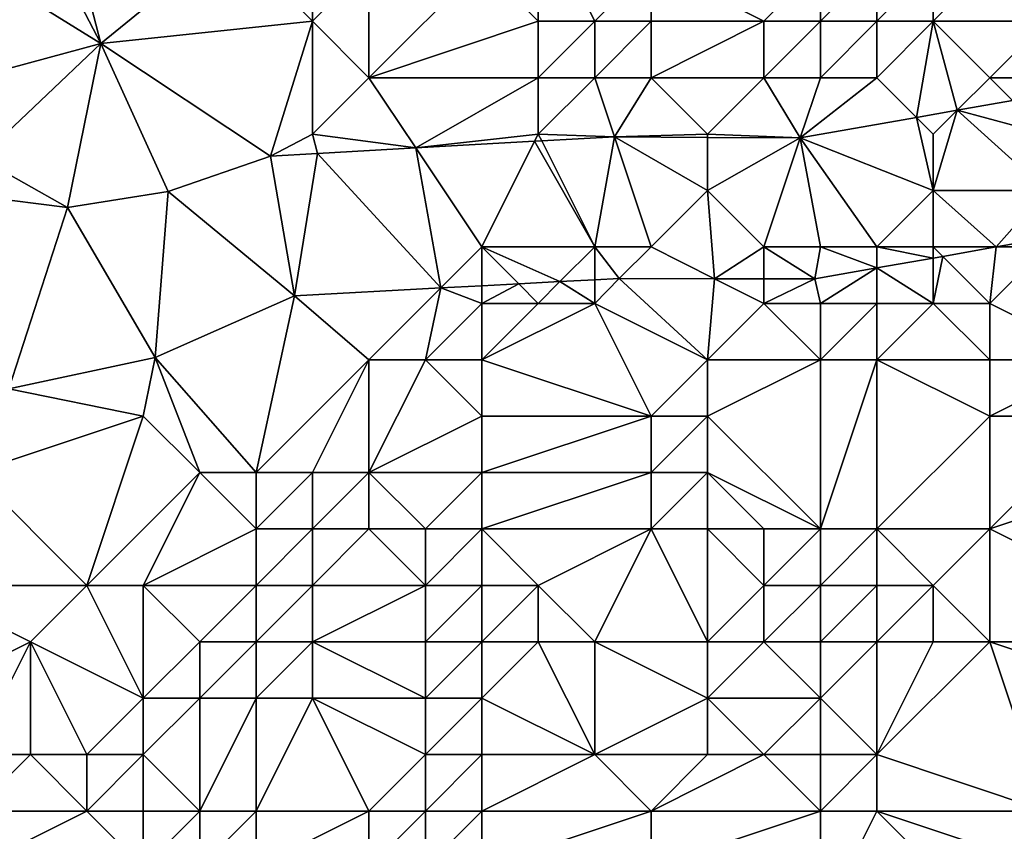
# Model space of a CAD drawing. Units: metres. Extents: x 74375 to 75000, y 346000 to 346500.
# Drawn here: x 74433 to 74450, y 346351 to 346365 of the extents above; entities that cross this region are included whole.
import ezdxf

# ---------------------------------------------------------------- set-up
doc = ezdxf.new("R2010")
doc.units = ezdxf.units.M
doc.layers.add('Terrain', color=15, linetype='Continuous')

msp = doc.modelspace()

# ---------------------------------------------------------------- linework, layer by layer
at = {"layer": 'Terrain'}
for points in [[(74433, 346367, 255.03), (74434.246, 346364.603, 255.156), (74433.514, 346367.44, 254.826), (74433, 346367, 255.03)], [(74433.514, 346367.44, 254.826), (74434.246, 346364.603, 255.156), (74436.531, 346366.469, 255.161), (74433.514, 346367.44, 254.826)], [(74432, 346366, 255.07), (74434.246, 346364.603, 255.156), (74433, 346367, 255.03), (74432, 346366, 255.07)], [(74438, 346365, 255.71), (74438, 346367, 255.29), (74436.531, 346366.469, 255.161), (74438, 346365, 255.71)], [(74439, 346366, 255.85), (74438, 346367, 255.29), (74438, 346365, 255.71), (74439, 346366, 255.85)], [(74442, 346365, 257.46), (74442, 346367, 256.93), (74441, 346366, 256.75), (74442, 346365, 257.46)], [(74443, 346365, 257.71), (74442, 346367, 256.93), (74442, 346365, 257.46), (74443, 346365, 257.71)], [(74443, 346365, 257.71), (74444, 346366, 257.84), (74442, 346367, 256.93), (74443, 346365, 257.71)], [(74451, 346365, 258.66), (74452, 346367, 259.86), (74450, 346366, 259.51), (74451, 346365, 258.66)], [(74438, 346365, 255.71), (74436.531, 346366.469, 255.161), (74434.246, 346364.603, 255.156), (74438, 346365, 255.71)], [(74432, 346364, 255.12), (74434.246, 346364.603, 255.156), (74432, 346366, 255.07), (74432, 346364, 255.12)], [(74439, 346364, 256.29), (74439, 346366, 255.85), (74438, 346365, 255.71), (74439, 346364, 256.29)], [(74439, 346364, 256.29), (74442, 346365, 257.46), (74441, 346366, 256.75), (74439, 346364, 256.29)], [(74439, 346364, 256.29), (74441, 346366, 256.75), (74439, 346366, 255.85), (74439, 346364, 256.29)], [(74444, 346365, 257.98), (74444, 346366, 257.84), (74443, 346365, 257.71), (74444, 346365, 257.98)], [(74446, 346365, 258.55), (74444, 346366, 257.84), (74444, 346365, 257.98), (74446, 346365, 258.55)], [(74446, 346365, 258.55), (74447, 346366, 259.29), (74444, 346366, 257.84), (74446, 346365, 258.55)], [(74447, 346365, 258.9), (74447, 346366, 259.29), (74446, 346365, 258.55), (74447, 346365, 258.9)], [(74448, 346365, 258.88), (74448, 346366, 259.65), (74447, 346365, 258.9), (74448, 346365, 258.88)], [(74447, 346365, 258.9), (74448, 346366, 259.65), (74447, 346366, 259.29), (74447, 346365, 258.9)], [(74449, 346365, 258.72), (74449, 346366, 259.58), (74448, 346365, 258.88), (74449, 346365, 258.72)], [(74448, 346365, 258.88), (74449, 346366, 259.58), (74448, 346366, 259.65), (74448, 346365, 258.88)], [(74449, 346365, 258.72), (74451, 346365, 258.66), (74450, 346366, 259.51), (74449, 346365, 258.72)], [(74449, 346365, 258.72), (74450, 346366, 259.51), (74449, 346366, 259.58), (74449, 346365, 258.72)], [(74438, 346365, 255.71), (74434.246, 346364.603, 255.156), (74437.258, 346362.611, 256.283), (74438, 346365, 255.71)], [(74438, 346363, 256.24), (74438, 346365, 255.71), (74437.258, 346362.611, 256.283), (74438, 346363, 256.24)], [(74439, 346364, 256.29), (74438, 346365, 255.71), (74438, 346363, 256.24), (74439, 346364, 256.29)], [(74442, 346364, 257.41), (74442, 346365, 257.46), (74439, 346364, 256.29), (74442, 346364, 257.41)], [(74443, 346364, 257.54), (74443, 346365, 257.71), (74442, 346364, 257.41), (74443, 346364, 257.54)], [(74442, 346364, 257.41), (74443, 346365, 257.71), (74442, 346365, 257.46), (74442, 346364, 257.41)], [(74444, 346364, 257.58), (74444, 346365, 257.98), (74443, 346364, 257.54), (74444, 346364, 257.58)], [(74443, 346364, 257.54), (74444, 346365, 257.98), (74443, 346365, 257.71), (74443, 346364, 257.54)], [(74446, 346364, 257.89), (74446, 346365, 258.55), (74444, 346364, 257.58), (74446, 346364, 257.89)], [(74444, 346364, 257.58), (74446, 346365, 258.55), (74444, 346365, 257.98), (74444, 346364, 257.58)], [(74447, 346364, 258.06), (74447, 346365, 258.9), (74446, 346364, 257.89), (74447, 346364, 258.06)], [(74446, 346364, 257.89), (74447, 346365, 258.9), (74446, 346365, 258.55), (74446, 346364, 257.89)], [(74448, 346364, 258.02), (74448, 346365, 258.88), (74447, 346364, 258.06), (74448, 346364, 258.02)], [(74447, 346364, 258.06), (74448, 346365, 258.88), (74447, 346365, 258.9), (74447, 346364, 258.06)], [(74448, 346364, 258.02), (74448.704, 346363.296, 258.376), (74449, 346365, 258.72), (74448, 346364, 258.02)], [(74448, 346364, 258.02), (74449, 346365, 258.72), (74448, 346365, 258.88), (74448, 346364, 258.02)], [(74449, 346365, 258.72), (74448.704, 346363.296, 258.376), (74449.423, 346363.423, 258.419), (74449, 346365, 258.72)], [(74449, 346365, 258.72), (74449.423, 346363.423, 258.419), (74450, 346364, 258.19), (74449, 346365, 258.72)], [(74449, 346365, 258.72), (74450, 346364, 258.19), (74451, 346365, 258.66), (74449, 346365, 258.72)], [(74451, 346364, 258.25), (74451, 346365, 258.66), (74450, 346364, 258.19), (74451, 346364, 258.25)], [(74432, 346364, 255.12), (74432.107, 346362.571, 255.072), (74434.246, 346364.603, 255.156), (74432, 346364, 255.12)], [(74433.655, 346361.701, 255.468), (74434.246, 346364.603, 255.156), (74432.107, 346362.571, 255.072), (74433.655, 346361.701, 255.468)], [(74433.655, 346361.701, 255.468), (74435.443, 346361.985, 255.777), (74434.246, 346364.603, 255.156), (74433.655, 346361.701, 255.468)], [(74435.443, 346361.985, 255.777), (74437.258, 346362.611, 256.283), (74434.246, 346364.603, 255.156), (74435.443, 346361.985, 255.777)], [(74439, 346364, 256.29), (74438, 346363, 256.24), (74439.83, 346362.754, 256.511), (74439, 346364, 256.29)], [(74442, 346364, 257.41), (74439, 346364, 256.29), (74439.83, 346362.754, 256.511), (74442, 346364, 257.41)], [(74442, 346363, 256.99), (74442, 346364, 257.41), (74439.83, 346362.754, 256.511), (74442, 346363, 256.99)], [(74442, 346363, 256.99), (74443, 346364, 257.54), (74442, 346364, 257.41), (74442, 346363, 256.99)], [(74442, 346363, 256.99), (74443.353, 346362.951, 256.824), (74443, 346364, 257.54), (74442, 346363, 256.99)], [(74444, 346364, 257.58), (74443, 346364, 257.54), (74443.353, 346362.951, 256.824), (74444, 346364, 257.58)], [(74445, 346363, 257.34), (74444, 346364, 257.58), (74443.353, 346362.951, 256.824), (74445, 346363, 257.34)], [(74445, 346363, 257.34), (74446, 346364, 257.89), (74444, 346364, 257.58), (74445, 346363, 257.34)], [(74445, 346363, 257.34), (74446.639, 346362.931, 258.251), (74446, 346364, 257.89), (74445, 346363, 257.34)], [(74447, 346364, 258.06), (74446, 346364, 257.89), (74446.639, 346362.931, 258.251), (74447, 346364, 258.06)], [(74448, 346364, 258.02), (74447, 346364, 258.06), (74446.639, 346362.931, 258.251), (74448, 346364, 258.02)], [(74448, 346364, 258.02), (74446.639, 346362.931, 258.251), (74448.704, 346363.296, 258.376), (74448, 346364, 258.02)], [(74449.423, 346363.423, 258.419), (74450.404, 346363.596, 258.479), (74450, 346364, 258.19), (74449.423, 346363.423, 258.419)], [(74451, 346364, 258.25), (74450, 346364, 258.19), (74450.404, 346363.596, 258.479), (74451, 346364, 258.25)], [(74449.423, 346363.423, 258.419), (74451, 346363, 258.33), (74450.404, 346363.596, 258.479), (74449.423, 346363.423, 258.419)], [(74449, 346363, 258.01), (74449.423, 346363.423, 258.419), (74448.704, 346363.296, 258.376), (74449, 346363, 258.01)], [(74449, 346362, 258.03), (74451, 346362, 258.36), (74449.423, 346363.423, 258.419), (74449, 346362, 258.03)], [(74449, 346362, 258.03), (74449.423, 346363.423, 258.419), (74449, 346363, 258.01), (74449, 346362, 258.03)], [(74451, 346362, 258.36), (74451, 346363, 258.33), (74449.423, 346363.423, 258.419), (74451, 346362, 258.36)], [(74449, 346362, 258.03), (74448.704, 346363.296, 258.376), (74446.639, 346362.931, 258.251), (74449, 346362, 258.03)], [(74449, 346362, 258.03), (74449, 346363, 258.01), (74448.704, 346363.296, 258.376), (74449, 346362, 258.03)], [(74438, 346363, 256.24), (74437.258, 346362.611, 256.283), (74438.086, 346362.657, 256.356), (74438, 346363, 256.24)], [(74439.83, 346362.754, 256.511), (74438, 346363, 256.24), (74438.086, 346362.657, 256.356), (74439.83, 346362.754, 256.511)], [(74442, 346363, 256.99), (74439.83, 346362.754, 256.511), (74441.936, 346362.872, 256.698), (74442, 346363, 256.99)], [(74441, 346361, 256.57), (74441.936, 346362.872, 256.698), (74439.83, 346362.754, 256.511), (74441, 346361, 256.57)], [(74443, 346361, 257), (74441.936, 346362.872, 256.698), (74441, 346361, 256.57), (74443, 346361, 257)], [(74442, 346363, 256.99), (74441.936, 346362.872, 256.698), (74442.061, 346362.879, 256.709), (74442, 346363, 256.99)], [(74443, 346361, 257), (74442.061, 346362.879, 256.709), (74441.936, 346362.872, 256.698), (74443, 346361, 257)], [(74442, 346363, 256.99), (74442.061, 346362.879, 256.709), (74443.353, 346362.951, 256.824), (74442, 346363, 256.99)], [(74443, 346361, 257), (74443.353, 346362.951, 256.824), (74442.061, 346362.879, 256.709), (74443, 346361, 257)], [(74444, 346361, 257.23), (74443.353, 346362.951, 256.824), (74443, 346361, 257), (74444, 346361, 257.23)], [(74445, 346363, 257.34), (74443.353, 346362.951, 256.824), (74445, 346362.941, 257.539), (74445, 346363, 257.34)], [(74444, 346361, 257.23), (74445, 346362, 257.27), (74443.353, 346362.951, 256.824), (74444, 346361, 257.23)], [(74445, 346362, 257.27), (74445, 346362.941, 257.539), (74443.353, 346362.951, 256.824), (74445, 346362, 257.27)], [(74445, 346363, 257.34), (74445, 346362.941, 257.539), (74446.639, 346362.931, 258.251), (74445, 346363, 257.34)], [(74445, 346362, 257.27), (74446.639, 346362.931, 258.251), (74445, 346362.941, 257.539), (74445, 346362, 257.27)], [(74446, 346361, 257.62), (74446.639, 346362.931, 258.251), (74445, 346362, 257.27), (74446, 346361, 257.62)], [(74447, 346361, 257.82), (74446.639, 346362.931, 258.251), (74446, 346361, 257.62), (74447, 346361, 257.82)], [(74448, 346361, 258.15), (74446.639, 346362.931, 258.251), (74447, 346361, 257.82), (74448, 346361, 258.15)], [(74448, 346361, 258.15), (74449, 346362, 258.03), (74446.639, 346362.931, 258.251), (74448, 346361, 258.15)], [(74440.273, 346360.273, 256.527), (74439.83, 346362.754, 256.511), (74438.086, 346362.657, 256.356), (74440.273, 346360.273, 256.527)], [(74440.273, 346360.273, 256.527), (74441, 346361, 256.57), (74439.83, 346362.754, 256.511), (74440.273, 346360.273, 256.527)], [(74432.159, 346361.886, 255.363), (74433.655, 346361.701, 255.468), (74432.107, 346362.571, 255.072), (74432.159, 346361.886, 255.363)], [(74437.679, 346360.135, 256.283), (74437.258, 346362.611, 256.283), (74435.443, 346361.985, 255.777), (74437.679, 346360.135, 256.283)], [(74437.679, 346360.135, 256.283), (74438.086, 346362.657, 256.356), (74437.258, 346362.611, 256.283), (74437.679, 346360.135, 256.283)], [(74440.273, 346360.273, 256.527), (74438.086, 346362.657, 256.356), (74437.679, 346360.135, 256.283), (74440.273, 346360.273, 256.527)], [(74435.209, 346359.041, 255.836), (74435.443, 346361.985, 255.777), (74433.655, 346361.701, 255.468), (74435.209, 346359.041, 255.836)], [(74435.209, 346359.041, 255.836), (74437.679, 346360.135, 256.283), (74435.443, 346361.985, 255.777), (74435.209, 346359.041, 255.836)], [(74444, 346361, 257.23), (74445.126, 346360.437, 257.52), (74445, 346362, 257.27), (74444, 346361, 257.23)], [(74446, 346361, 257.62), (74445, 346362, 257.27), (74445.126, 346360.437, 257.52), (74446, 346361, 257.62)], [(74449, 346361, 258.37), (74449, 346362, 258.03), (74448, 346361, 258.15), (74449, 346361, 258.37)], [(74449, 346361, 258.37), (74450.114, 346361, 258.433), (74449, 346362, 258.03), (74449, 346361, 258.37)], [(74449, 346362, 258.03), (74450.114, 346361, 258.433), (74451, 346362, 258.36), (74449, 346362, 258.03)], [(74450.114, 346361, 258.433), (74451, 346361.156, 258.483), (74451, 346362, 258.36), (74450.114, 346361, 258.433)], [(74432.621, 346358.485, 255.629), (74433.655, 346361.701, 255.468), (74432.159, 346361.886, 255.363), (74432.621, 346358.485, 255.629)], [(74432.621, 346358.485, 255.629), (74435.209, 346359.041, 255.836), (74433.655, 346361.701, 255.468), (74432.621, 346358.485, 255.629)], [(74451, 346361, 258.84), (74451, 346361.156, 258.483), (74450.114, 346361, 258.433), (74451, 346361, 258.84)], [(74440.273, 346360.273, 256.527), (74441, 346360.312, 256.595), (74441, 346361, 256.57), (74440.273, 346360.273, 256.527)], [(74443, 346361, 257), (74441, 346361, 256.57), (74442.385, 346360.385, 256.725), (74443, 346361, 257)], [(74441, 346361, 256.57), (74441, 346360.312, 256.595), (74441.654, 346360.346, 256.657), (74441, 346361, 256.57)], [(74441, 346361, 256.57), (74441.654, 346360.346, 256.657), (74442.385, 346360.385, 256.725), (74441, 346361, 256.57)], [(74443, 346361, 257), (74442.385, 346360.385, 256.725), (74443, 346360.418, 256.783), (74443, 346361, 257)], [(74444, 346361, 257.23), (74443, 346361, 257), (74443.434, 346360.441, 256.824), (74444, 346361, 257.23)], [(74443, 346361, 257), (74443, 346360.418, 256.783), (74443.434, 346360.441, 256.824), (74443, 346361, 257)], [(74444, 346361, 257.23), (74443.434, 346360.441, 256.824), (74445.126, 346360.437, 257.52), (74444, 346361, 257.23)], [(74446, 346361, 257.62), (74445.126, 346360.437, 257.52), (74446, 346360.435, 257.88), (74446, 346361, 257.62)], [(74447, 346361, 257.82), (74446, 346361, 257.62), (74446.903, 346360.433, 258.251), (74447, 346361, 257.82)], [(74446, 346361, 257.62), (74446, 346360.435, 257.88), (74446.903, 346360.433, 258.251), (74446, 346361, 257.62)], [(74447, 346361, 257.82), (74446.903, 346360.433, 258.251), (74448, 346360.627, 258.313), (74447, 346361, 257.82)], [(74448, 346361, 258.15), (74447, 346361, 257.82), (74448, 346360.627, 258.313), (74448, 346361, 258.15)], [(74449, 346361, 258.37), (74448, 346361, 258.15), (74449, 346360.803, 258.37), (74449, 346361, 258.37)], [(74448, 346361, 258.15), (74448, 346360.627, 258.313), (74449, 346360.803, 258.37), (74448, 346361, 258.15)], [(74449, 346361, 258.37), (74449, 346360.803, 258.37), (74449.167, 346360.833, 258.379), (74449, 346361, 258.37)], [(74449, 346361, 258.37), (74449.167, 346360.833, 258.379), (74450.114, 346361, 258.433), (74449, 346361, 258.37)], [(74449.167, 346360.833, 258.379), (74450, 346360, 259.44), (74450.114, 346361, 258.433), (74449.167, 346360.833, 258.379)], [(74452, 346359, 260.97), (74451, 346361, 258.84), (74450, 346360, 259.44), (74452, 346359, 260.97)], [(74450, 346360, 259.44), (74451, 346361, 258.84), (74450.114, 346361, 258.433), (74450, 346360, 259.44)], [(74449, 346360, 259.21), (74449, 346360.803, 258.37), (74448, 346360.627, 258.313), (74449, 346360, 259.21)], [(74449, 346360, 259.21), (74450, 346360, 259.44), (74449.167, 346360.833, 258.379), (74449, 346360, 259.21)], [(74449, 346360, 259.21), (74449.167, 346360.833, 258.379), (74449, 346360.803, 258.37), (74449, 346360, 259.21)], [(74447, 346360, 258.61), (74448, 346360.627, 258.313), (74446.903, 346360.433, 258.251), (74447, 346360, 258.61)], [(74448, 346360, 258.92), (74448, 346360.627, 258.313), (74447, 346360, 258.61), (74448, 346360, 258.92)], [(74449, 346360, 259.21), (74448, 346360.627, 258.313), (74448, 346360, 258.92), (74449, 346360, 259.21)], [(74443, 346360, 257.53), (74443, 346360.418, 256.783), (74442.385, 346360.385, 256.725), (74443, 346360, 257.53)], [(74445, 346359, 259.16), (74443.434, 346360.441, 256.824), (74443, 346360, 257.53), (74445, 346359, 259.16)], [(74443, 346360, 257.53), (74443.434, 346360.441, 256.824), (74443, 346360.418, 256.783), (74443, 346360, 257.53)], [(74445, 346359, 259.16), (74445.126, 346360.437, 257.52), (74443.434, 346360.441, 256.824), (74445, 346359, 259.16)], [(74445, 346359, 259.16), (74446, 346360, 258.43), (74445.126, 346360.437, 257.52), (74445, 346359, 259.16)], [(74446, 346360, 258.43), (74446, 346360.435, 257.88), (74445.126, 346360.437, 257.52), (74446, 346360, 258.43)], [(74446, 346360, 258.43), (74446.903, 346360.433, 258.251), (74446, 346360.435, 257.88), (74446, 346360, 258.43)], [(74447, 346360, 258.61), (74446.903, 346360.433, 258.251), (74446, 346360, 258.43), (74447, 346360, 258.61)], [(74439, 346359, 256.45), (74440.273, 346360.273, 256.527), (74437.679, 346360.135, 256.283), (74439, 346359, 256.45)], [(74440, 346359, 256.85), (74440.273, 346360.273, 256.527), (74439, 346359, 256.45), (74440, 346359, 256.85)], [(74440, 346359, 256.85), (74441, 346360, 256.83), (74440.273, 346360.273, 256.527), (74440, 346359, 256.85)], [(74441, 346360, 256.83), (74441, 346360.312, 256.595), (74440.273, 346360.273, 256.527), (74441, 346360, 256.83)], [(74442, 346360, 257.26), (74441.654, 346360.346, 256.657), (74441, 346360, 256.83), (74442, 346360, 257.26)], [(74441, 346360, 256.83), (74441.654, 346360.346, 256.657), (74441, 346360.312, 256.595), (74441, 346360, 256.83)], [(74442, 346360, 257.26), (74442.385, 346360.385, 256.725), (74441.654, 346360.346, 256.657), (74442, 346360, 257.26)], [(74443, 346360, 257.53), (74442.385, 346360.385, 256.725), (74442, 346360, 257.26), (74443, 346360, 257.53)], [(74437, 346357, 256.26), (74437.679, 346360.135, 256.283), (74435.209, 346359.041, 255.836), (74437, 346357, 256.26)], [(74439, 346359, 256.45), (74437.679, 346360.135, 256.283), (74437, 346357, 256.26), (74439, 346359, 256.45)], [(74441, 346359, 257.34), (74441, 346360, 256.83), (74440, 346359, 256.85), (74441, 346359, 257.34)], [(74444, 346358, 259.69), (74443, 346360, 257.53), (74441, 346359, 257.34), (74444, 346358, 259.69)], [(74441, 346359, 257.34), (74443, 346360, 257.53), (74442, 346360, 257.26), (74441, 346359, 257.34)], [(74441, 346359, 257.34), (74442, 346360, 257.26), (74441, 346360, 256.83), (74441, 346359, 257.34)], [(74444, 346358, 259.69), (74445, 346359, 259.16), (74443, 346360, 257.53), (74444, 346358, 259.69)], [(74447, 346359, 259.71), (74446, 346360, 258.43), (74445, 346359, 259.16), (74447, 346359, 259.71)], [(74447, 346359, 259.71), (74447, 346360, 258.61), (74446, 346360, 258.43), (74447, 346359, 259.71)], [(74448, 346359, 259.98), (74448, 346360, 258.92), (74447, 346359, 259.71), (74448, 346359, 259.98)], [(74447, 346359, 259.71), (74448, 346360, 258.92), (74447, 346360, 258.61), (74447, 346359, 259.71)], [(74448, 346359, 259.98), (74450, 346359, 260.46), (74449, 346360, 259.21), (74448, 346359, 259.98)], [(74448, 346359, 259.98), (74449, 346360, 259.21), (74448, 346360, 258.92), (74448, 346359, 259.98)], [(74449, 346360, 259.21), (74450, 346359, 260.46), (74450, 346360, 259.44), (74449, 346360, 259.21)], [(74452, 346359, 260.97), (74450, 346360, 259.44), (74450, 346359, 260.46), (74452, 346359, 260.97)], [(74435, 346358, 255.93), (74435.209, 346359.041, 255.836), (74432.621, 346358.485, 255.629), (74435, 346358, 255.93)], [(74436, 346357, 256.31), (74435.209, 346359.041, 255.836), (74435, 346358, 255.93), (74436, 346357, 256.31)], [(74437, 346357, 256.26), (74435.209, 346359.041, 255.836), (74436, 346357, 256.31), (74437, 346357, 256.26)], [(74439, 346359, 256.45), (74437, 346357, 256.26), (74438, 346357, 256.13), (74439, 346359, 256.45)], [(74439, 346357, 256.64), (74439, 346359, 256.45), (74438, 346357, 256.13), (74439, 346357, 256.64)], [(74439, 346357, 256.64), (74441, 346358, 257.73), (74440, 346359, 256.85), (74439, 346357, 256.64)], [(74439, 346357, 256.64), (74440, 346359, 256.85), (74439, 346359, 256.45), (74439, 346357, 256.64)], [(74441, 346358, 257.73), (74441, 346359, 257.34), (74440, 346359, 256.85), (74441, 346358, 257.73)], [(74444, 346358, 259.69), (74441, 346359, 257.34), (74441, 346358, 257.73), (74444, 346358, 259.69)], [(74445, 346358, 260.08), (74445, 346359, 259.16), (74444, 346358, 259.69), (74445, 346358, 260.08)], [(74447, 346356, 261.68), (74447, 346359, 259.71), (74445, 346358, 260.08), (74447, 346356, 261.68)], [(74445, 346358, 260.08), (74447, 346359, 259.71), (74445, 346359, 259.16), (74445, 346358, 260.08)], [(74448, 346356, 261.88), (74448, 346359, 259.98), (74447, 346356, 261.68), (74448, 346356, 261.88)], [(74447, 346356, 261.68), (74448, 346359, 259.98), (74447, 346359, 259.71), (74447, 346356, 261.68)], [(74448, 346356, 261.88), (74450, 346358, 261.1), (74448, 346359, 259.98), (74448, 346356, 261.88)], [(74448, 346359, 259.98), (74450, 346358, 261.1), (74450, 346359, 260.46), (74448, 346359, 259.98)], [(74452, 346358, 261.47), (74452, 346359, 260.97), (74450, 346358, 261.1), (74452, 346358, 261.47)], [(74450, 346358, 261.1), (74452, 346359, 260.97), (74450, 346359, 260.46), (74450, 346358, 261.1)], [(74432, 346357, 255.64), (74435, 346358, 255.93), (74432.621, 346358.485, 255.629), (74432, 346357, 255.64)], [(74434, 346355, 256.19), (74435, 346358, 255.93), (74432, 346357, 255.64), (74434, 346355, 256.19)], [(74434, 346355, 256.19), (74436, 346357, 256.31), (74435, 346358, 255.93), (74434, 346355, 256.19)], [(74441, 346357, 258.07), (74441, 346358, 257.73), (74439, 346357, 256.64), (74441, 346357, 258.07)], [(74444, 346357, 260.28), (74444, 346358, 259.69), (74441, 346357, 258.07), (74444, 346357, 260.28)], [(74441, 346357, 258.07), (74444, 346358, 259.69), (74441, 346358, 257.73), (74441, 346357, 258.07)], [(74445, 346357, 260.58), (74445, 346358, 260.08), (74444, 346357, 260.28), (74445, 346357, 260.58)], [(74444, 346357, 260.28), (74445, 346358, 260.08), (74444, 346358, 259.69), (74444, 346357, 260.28)], [(74447, 346356, 261.68), (74445, 346358, 260.08), (74445, 346357, 260.58), (74447, 346356, 261.68)], [(74448, 346356, 261.88), (74450, 346356, 262.28), (74450, 346358, 261.1), (74448, 346356, 261.88)], [(74450, 346356, 262.28), (74453, 346357, 262.29), (74452, 346358, 261.47), (74450, 346356, 262.28)], [(74450, 346356, 262.28), (74452, 346358, 261.47), (74450, 346358, 261.1), (74450, 346356, 262.28)], [(74434, 346355, 256.19), (74432, 346357, 255.64), (74431, 346355, 255.94), (74434, 346355, 256.19)], [(74435, 346355, 256), (74436, 346357, 256.31), (74434, 346355, 256.19), (74435, 346355, 256)], [(74435, 346355, 256), (74437, 346356, 256), (74436, 346357, 256.31), (74435, 346355, 256)], [(74437, 346356, 256), (74437, 346357, 256.26), (74436, 346357, 256.31), (74437, 346356, 256)], [(74438, 346356, 256.1), (74438, 346357, 256.13), (74437, 346356, 256), (74438, 346356, 256.1)], [(74437, 346356, 256), (74438, 346357, 256.13), (74437, 346357, 256.26), (74437, 346356, 256)], [(74439, 346356, 256.83), (74439, 346357, 256.64), (74438, 346356, 256.1), (74439, 346356, 256.83)], [(74439, 346357, 256.64), (74438, 346357, 256.13), (74438, 346356, 256.1), (74439, 346357, 256.64)], [(74440, 346356, 257.73), (74439, 346357, 256.64), (74439, 346356, 256.83), (74440, 346356, 257.73)], [(74440, 346356, 257.73), (74441, 346357, 258.07), (74439, 346357, 256.64), (74440, 346356, 257.73)], [(74441, 346356, 258.3), (74441, 346357, 258.07), (74440, 346356, 257.73), (74441, 346356, 258.3)], [(74444, 346356, 260.52), (74444, 346357, 260.28), (74441, 346356, 258.3), (74444, 346356, 260.52)], [(74441, 346356, 258.3), (74444, 346357, 260.28), (74441, 346357, 258.07), (74441, 346356, 258.3)], [(74445, 346356, 260.93), (74445, 346357, 260.58), (74444, 346356, 260.52), (74445, 346356, 260.93)], [(74444, 346356, 260.52), (74445, 346357, 260.58), (74444, 346357, 260.28), (74444, 346356, 260.52)], [(74447, 346356, 261.68), (74445, 346357, 260.58), (74446, 346356, 261.34), (74447, 346356, 261.68)], [(74446, 346356, 261.34), (74445, 346357, 260.58), (74445, 346356, 260.93), (74446, 346356, 261.34)], [(74454, 346354, 262.97), (74453, 346357, 262.29), (74450, 346356, 262.28), (74454, 346354, 262.97)], [(74437, 346355, 255.94), (74437, 346356, 256), (74435, 346355, 256), (74437, 346355, 255.94)], [(74438, 346355, 256.13), (74438, 346356, 256.1), (74437, 346355, 255.94), (74438, 346355, 256.13)], [(74437, 346355, 255.94), (74438, 346356, 256.1), (74437, 346356, 256), (74437, 346355, 255.94)], [(74440, 346355, 258.02), (74439, 346356, 256.83), (74438, 346355, 256.13), (74440, 346355, 258.02)], [(74439, 346356, 256.83), (74438, 346356, 256.1), (74438, 346355, 256.13), (74439, 346356, 256.83)], [(74440, 346355, 258.02), (74440, 346356, 257.73), (74439, 346356, 256.83), (74440, 346355, 258.02)], [(74441, 346355, 258.49), (74441, 346356, 258.3), (74440, 346355, 258.02), (74441, 346355, 258.49)], [(74440, 346355, 258.02), (74441, 346356, 258.3), (74440, 346356, 257.73), (74440, 346355, 258.02)], [(74442, 346355, 259.14), (74444, 346356, 260.52), (74441, 346356, 258.3), (74442, 346355, 259.14)], [(74442, 346355, 259.14), (74441, 346356, 258.3), (74441, 346355, 258.49), (74442, 346355, 259.14)], [(74443, 346354, 260.09), (74444, 346356, 260.52), (74442, 346355, 259.14), (74443, 346354, 260.09)], [(74445, 346354, 261.48), (74444, 346356, 260.52), (74443, 346354, 260.09), (74445, 346354, 261.48)], [(74445, 346354, 261.48), (74445, 346356, 260.93), (74444, 346356, 260.52), (74445, 346354, 261.48)], [(74445, 346354, 261.48), (74446, 346355, 261.69), (74445, 346356, 260.93), (74445, 346354, 261.48)], [(74446, 346355, 261.69), (74446, 346356, 261.34), (74445, 346356, 260.93), (74446, 346355, 261.69)], [(74447, 346355, 262.02), (74447, 346356, 261.68), (74446, 346355, 261.69), (74447, 346355, 262.02)], [(74446, 346355, 261.69), (74447, 346356, 261.68), (74446, 346356, 261.34), (74446, 346355, 261.69)], [(74448, 346355, 262.34), (74448, 346356, 261.88), (74447, 346355, 262.02), (74448, 346355, 262.34)], [(74447, 346355, 262.02), (74448, 346356, 261.88), (74447, 346356, 261.68), (74447, 346355, 262.02)], [(74449, 346355, 262.64), (74450, 346356, 262.28), (74448, 346356, 261.88), (74449, 346355, 262.64)], [(74449, 346355, 262.64), (74448, 346356, 261.88), (74448, 346355, 262.34), (74449, 346355, 262.64)], [(74449, 346355, 262.64), (74450, 346354, 263), (74450, 346356, 262.28), (74449, 346355, 262.64)], [(74454, 346354, 262.97), (74450, 346356, 262.28), (74450, 346354, 263), (74454, 346354, 262.97)], [(74431, 346353, 256.05), (74433, 346354, 256.12), (74431, 346355, 255.94), (74431, 346353, 256.05)], [(74433, 346354, 256.12), (74434, 346355, 256.19), (74431, 346355, 255.94), (74433, 346354, 256.12)], [(74435, 346353, 256), (74434, 346355, 256.19), (74433, 346354, 256.12), (74435, 346353, 256)], [(74435, 346353, 256), (74435, 346355, 256), (74434, 346355, 256.19), (74435, 346353, 256)], [(74435, 346353, 256), (74436, 346354, 255.88), (74435, 346355, 256), (74435, 346353, 256)], [(74436, 346354, 255.88), (74437, 346355, 255.94), (74435, 346355, 256), (74436, 346354, 255.88)], [(74437, 346354, 255.89), (74437, 346355, 255.94), (74436, 346354, 255.88), (74437, 346354, 255.89)], [(74438, 346354, 256.19), (74438, 346355, 256.13), (74437, 346354, 255.89), (74438, 346354, 256.19)], [(74437, 346354, 255.89), (74438, 346355, 256.13), (74437, 346355, 255.94), (74437, 346354, 255.89)], [(74440, 346354, 258.27), (74440, 346355, 258.02), (74438, 346354, 256.19), (74440, 346354, 258.27)], [(74440, 346355, 258.02), (74438, 346355, 256.13), (74438, 346354, 256.19), (74440, 346355, 258.02)], [(74441, 346354, 258.7), (74441, 346355, 258.49), (74440, 346354, 258.27), (74441, 346354, 258.7)], [(74440, 346354, 258.27), (74441, 346355, 258.49), (74440, 346355, 258.02), (74440, 346354, 258.27)], [(74442, 346354, 259.21), (74442, 346355, 259.14), (74441, 346354, 258.7), (74442, 346354, 259.21)], [(74441, 346354, 258.7), (74442, 346355, 259.14), (74441, 346355, 258.49), (74441, 346354, 258.7)], [(74443, 346354, 260.09), (74442, 346355, 259.14), (74442, 346354, 259.21), (74443, 346354, 260.09)], [(74446, 346354, 261.97), (74446, 346355, 261.69), (74445, 346354, 261.48), (74446, 346354, 261.97)], [(74447, 346354, 262.28), (74447, 346355, 262.02), (74446, 346354, 261.97), (74447, 346354, 262.28)], [(74446, 346354, 261.97), (74447, 346355, 262.02), (74446, 346355, 261.69), (74446, 346354, 261.97)], [(74448, 346354, 262.54), (74448, 346355, 262.34), (74447, 346354, 262.28), (74448, 346354, 262.54)], [(74447, 346354, 262.28), (74448, 346355, 262.34), (74447, 346355, 262.02), (74447, 346354, 262.28)], [(74449, 346354, 262.81), (74449, 346355, 262.64), (74448, 346354, 262.54), (74449, 346354, 262.81)], [(74448, 346354, 262.54), (74449, 346355, 262.64), (74448, 346355, 262.34), (74448, 346354, 262.54)], [(74449, 346354, 262.81), (74450, 346354, 263), (74449, 346355, 262.64), (74449, 346354, 262.81)], [(74432, 346352, 256.49), (74433, 346354, 256.12), (74431, 346353, 256.05), (74432, 346352, 256.49)], [(74433, 346352, 256.3), (74433, 346354, 256.12), (74432, 346352, 256.49), (74433, 346352, 256.3)], [(74434, 346352, 256.09), (74435, 346353, 256), (74433, 346354, 256.12), (74434, 346352, 256.09)], [(74434, 346352, 256.09), (74433, 346354, 256.12), (74433, 346352, 256.3), (74434, 346352, 256.09)], [(74436, 346353, 255.91), (74436, 346354, 255.88), (74435, 346353, 256), (74436, 346353, 255.91)], [(74437, 346353, 255.98), (74437, 346354, 255.89), (74436, 346353, 255.91), (74437, 346353, 255.98)], [(74436, 346353, 255.91), (74437, 346354, 255.89), (74436, 346354, 255.88), (74436, 346353, 255.91)], [(74438, 346353, 256.41), (74438, 346354, 256.19), (74437, 346353, 255.98), (74438, 346353, 256.41)], [(74437, 346353, 255.98), (74438, 346354, 256.19), (74437, 346354, 255.89), (74437, 346353, 255.98)], [(74440, 346353, 258.69), (74440, 346354, 258.27), (74438, 346354, 256.19), (74440, 346353, 258.69)], [(74440, 346353, 258.69), (74438, 346354, 256.19), (74438, 346353, 256.41), (74440, 346353, 258.69)], [(74441, 346353, 259.02), (74441, 346354, 258.7), (74440, 346353, 258.69), (74441, 346353, 259.02)], [(74440, 346353, 258.69), (74441, 346354, 258.7), (74440, 346354, 258.27), (74440, 346353, 258.69)], [(74443, 346352, 260.5), (74442, 346354, 259.21), (74441, 346353, 259.02), (74443, 346352, 260.5)], [(74441, 346353, 259.02), (74442, 346354, 259.21), (74441, 346354, 258.7), (74441, 346353, 259.02)], [(74443, 346352, 260.5), (74443, 346354, 260.09), (74442, 346354, 259.21), (74443, 346352, 260.5)], [(74443, 346352, 260.5), (74445, 346353, 261.6), (74443, 346354, 260.09), (74443, 346352, 260.5)], [(74445, 346353, 261.6), (74445, 346354, 261.48), (74443, 346354, 260.09), (74445, 346353, 261.6)], [(74447, 346353, 262.52), (74446, 346354, 261.97), (74445, 346353, 261.6), (74447, 346353, 262.52)], [(74445, 346353, 261.6), (74446, 346354, 261.97), (74445, 346354, 261.48), (74445, 346353, 261.6)], [(74447, 346353, 262.52), (74447, 346354, 262.28), (74446, 346354, 261.97), (74447, 346353, 262.52)], [(74448, 346352, 262.76), (74448, 346354, 262.54), (74447, 346353, 262.52), (74448, 346352, 262.76)], [(74447, 346353, 262.52), (74448, 346354, 262.54), (74447, 346354, 262.28), (74447, 346353, 262.52)], [(74448, 346352, 262.76), (74451, 346351, 263.2), (74450, 346354, 263), (74448, 346352, 262.76)], [(74448, 346352, 262.76), (74450, 346354, 263), (74449, 346354, 262.81), (74448, 346352, 262.76)], [(74448, 346352, 262.76), (74449, 346354, 262.81), (74448, 346354, 262.54), (74448, 346352, 262.76)], [(74451, 346351, 263.2), (74453, 346353, 263.13), (74450, 346354, 263), (74451, 346351, 263.2)], [(74453, 346353, 263.13), (74454, 346354, 262.97), (74450, 346354, 263), (74453, 346353, 263.13)], [(74435, 346352, 255.92), (74435, 346353, 256), (74434, 346352, 256.09), (74435, 346352, 255.92)], [(74436, 346351, 255.92), (74436, 346353, 255.91), (74435, 346352, 255.92), (74436, 346351, 255.92)], [(74435, 346352, 255.92), (74436, 346353, 255.91), (74435, 346353, 256), (74435, 346352, 255.92)], [(74437, 346351, 256.12), (74437, 346353, 255.98), (74436, 346351, 255.92), (74437, 346351, 256.12)], [(74436, 346351, 255.92), (74437, 346353, 255.98), (74436, 346353, 255.91), (74436, 346351, 255.92)], [(74437, 346351, 256.12), (74438, 346353, 256.41), (74437, 346353, 255.98), (74437, 346351, 256.12)], [(74439, 346351, 258.78), (74438, 346353, 256.41), (74437, 346351, 256.12), (74439, 346351, 258.78)], [(74439, 346351, 258.78), (74440, 346352, 258.99), (74438, 346353, 256.41), (74439, 346351, 258.78)], [(74440, 346352, 258.99), (74440, 346353, 258.69), (74438, 346353, 256.41), (74440, 346352, 258.99)], [(74441, 346352, 259.43), (74441, 346353, 259.02), (74440, 346352, 258.99), (74441, 346352, 259.43)], [(74440, 346352, 258.99), (74441, 346353, 259.02), (74440, 346353, 258.69), (74440, 346352, 258.99)], [(74443, 346352, 260.5), (74441, 346353, 259.02), (74441, 346352, 259.43), (74443, 346352, 260.5)], [(74445, 346352, 261.55), (74445, 346353, 261.6), (74443, 346352, 260.5), (74445, 346352, 261.55)], [(74446, 346352, 262.04), (74447, 346353, 262.52), (74445, 346353, 261.6), (74446, 346352, 262.04)], [(74446, 346352, 262.04), (74445, 346353, 261.6), (74445, 346352, 261.55), (74446, 346352, 262.04)], [(74447, 346352, 262.57), (74447, 346353, 262.52), (74446, 346352, 262.04), (74447, 346352, 262.57)], [(74448, 346352, 262.76), (74447, 346353, 262.52), (74447, 346352, 262.57), (74448, 346352, 262.76)], [(74434, 346351, 256.14), (74433, 346352, 256.3), (74432, 346351, 256.57), (74434, 346351, 256.14)], [(74432, 346351, 256.57), (74433, 346352, 256.3), (74432, 346352, 256.49), (74432, 346351, 256.57)], [(74434, 346351, 256.14), (74434, 346352, 256.09), (74433, 346352, 256.3), (74434, 346351, 256.14)], [(74435, 346351, 255.94), (74435, 346352, 255.92), (74434, 346351, 256.14), (74435, 346351, 255.94)], [(74434, 346351, 256.14), (74435, 346352, 255.92), (74434, 346352, 256.09), (74434, 346351, 256.14)], [(74436, 346351, 255.92), (74435, 346352, 255.92), (74435, 346351, 255.94), (74436, 346351, 255.92)], [(74440, 346351, 259.41), (74440, 346352, 258.99), (74439, 346351, 258.78), (74440, 346351, 259.41)], [(74441, 346351, 259.89), (74441, 346352, 259.43), (74440, 346351, 259.41), (74441, 346351, 259.89)], [(74440, 346351, 259.41), (74441, 346352, 259.43), (74440, 346352, 258.99), (74440, 346351, 259.41)], [(74444, 346351, 261.08), (74443, 346352, 260.5), (74441, 346351, 259.89), (74444, 346351, 261.08)], [(74441, 346351, 259.89), (74443, 346352, 260.5), (74441, 346352, 259.43), (74441, 346351, 259.89)], [(74444, 346351, 261.08), (74445, 346352, 261.55), (74443, 346352, 260.5), (74444, 346351, 261.08)], [(74447, 346351, 262.45), (74446, 346352, 262.04), (74444, 346351, 261.08), (74447, 346351, 262.45)], [(74444, 346351, 261.08), (74446, 346352, 262.04), (74445, 346352, 261.55), (74444, 346351, 261.08)], [(74447, 346351, 262.45), (74447, 346352, 262.57), (74446, 346352, 262.04), (74447, 346351, 262.45)], [(74448, 346351, 262.69), (74448, 346352, 262.76), (74447, 346351, 262.45), (74448, 346351, 262.69)], [(74447, 346351, 262.45), (74448, 346352, 262.76), (74447, 346352, 262.57), (74447, 346351, 262.45)], [(74448, 346351, 262.69), (74451, 346351, 263.2), (74448, 346352, 262.76), (74448, 346351, 262.69)], [(74435, 346350, 256.09), (74434, 346351, 256.14), (74432, 346350, 256.51), (74435, 346350, 256.09)], [(74432, 346350, 256.51), (74434, 346351, 256.14), (74432, 346351, 256.57), (74432, 346350, 256.51)], [(74435, 346350, 256.09), (74435, 346351, 255.94), (74434, 346351, 256.14), (74435, 346350, 256.09)], [(74436, 346350, 256.19), (74436, 346351, 255.92), (74435, 346350, 256.09), (74436, 346350, 256.19)], [(74435, 346350, 256.09), (74436, 346351, 255.92), (74435, 346351, 255.94), (74435, 346350, 256.09)], [(74437, 346350, 257.32), (74437, 346351, 256.12), (74436, 346350, 256.19), (74437, 346350, 257.32)], [(74436, 346350, 256.19), (74437, 346351, 256.12), (74436, 346351, 255.92), (74436, 346350, 256.19)], [(74439, 346350, 259.12), (74439, 346351, 258.78), (74437, 346350, 257.32), (74439, 346350, 259.12)], [(74439, 346351, 258.78), (74437, 346351, 256.12), (74437, 346350, 257.32), (74439, 346351, 258.78)], [(74440, 346350, 259.77), (74440, 346351, 259.41), (74439, 346350, 259.12), (74440, 346350, 259.77)], [(74439, 346350, 259.12), (74440, 346351, 259.41), (74439, 346351, 258.78), (74439, 346350, 259.12)], [(74441, 346350, 260.31), (74441, 346351, 259.89), (74440, 346350, 259.77), (74441, 346350, 260.31)], [(74440, 346350, 259.77), (74441, 346351, 259.89), (74440, 346351, 259.41), (74440, 346350, 259.77)], [(74444, 346350, 261.29), (74444, 346351, 261.08), (74441, 346350, 260.31), (74444, 346350, 261.29)], [(74441, 346350, 260.31), (74444, 346351, 261.08), (74441, 346351, 259.89), (74441, 346350, 260.31)], [(74447, 346349, 262.34), (74447, 346351, 262.45), (74444, 346350, 261.29), (74447, 346349, 262.34)], [(74444, 346350, 261.29), (74447, 346351, 262.45), (74444, 346351, 261.08), (74444, 346350, 261.29)], [(74447, 346349, 262.34), (74450, 346349, 263.11), (74448, 346351, 262.69), (74447, 346349, 262.34)], [(74447, 346349, 262.34), (74448, 346351, 262.69), (74447, 346351, 262.45), (74447, 346349, 262.34)], [(74448, 346351, 262.69), (74450, 346349, 263.11), (74451, 346350, 263.29), (74448, 346351, 262.69)], [(74448, 346351, 262.69), (74451, 346350, 263.29), (74451, 346351, 263.2), (74448, 346351, 262.69)]]:
    msp.add_3dface(points, dxfattribs=at)

doc.saveas('drawing.dxf')
